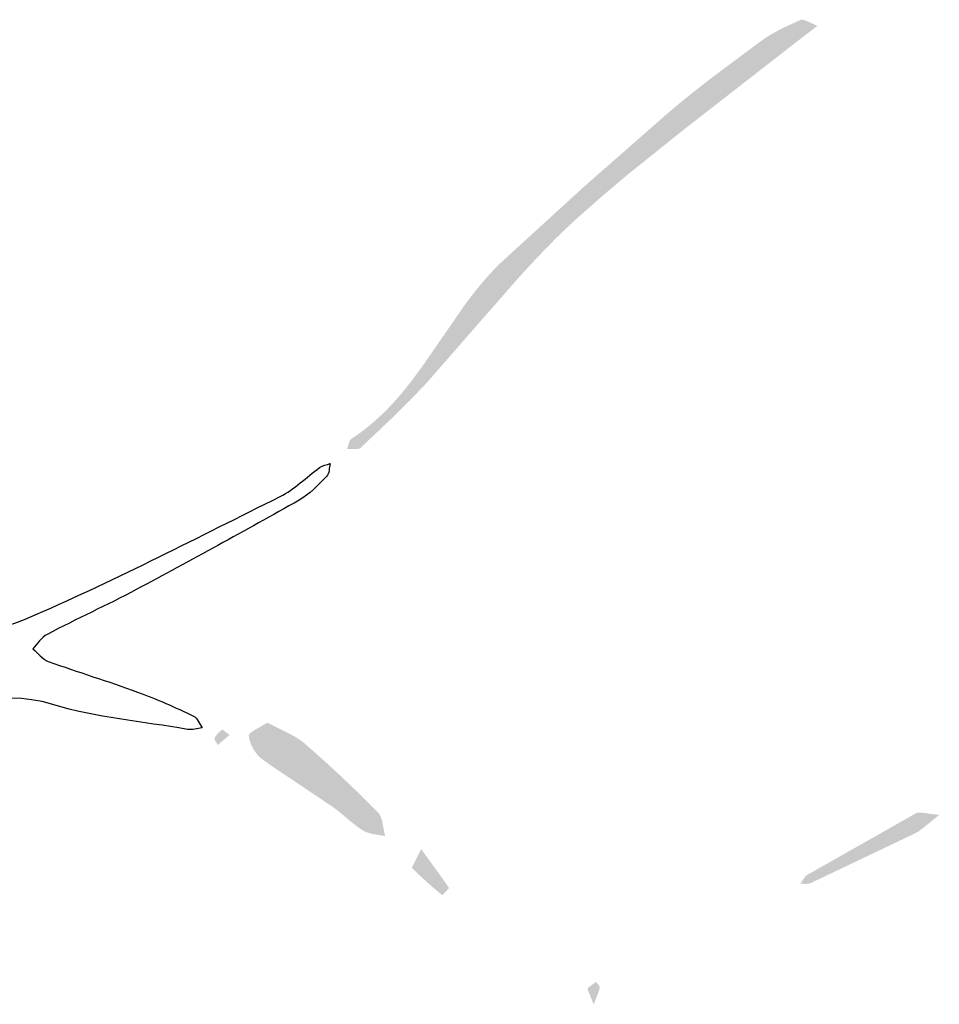
# Model space of a CAD drawing. Units: millimetres. Extents: x -3602 to -2771, y -1700 to -888.
# Drawn here: x -3314 to -3306, y -907 to -898 of the extents above; entities that cross this region are included whole.
import ezdxf

# ---------------------------------------------------------------- set-up
doc = ezdxf.new("R2010")
doc.units = ezdxf.units.MM
doc.layers.add('Layer 01', color=7, linetype='Continuous', true_color=0x000000)

msp = doc.modelspace()

# ---------------------------------------------------------------- hatches: boundary and pattern name
at = {"layer": 'Layer 01', "true_color": 0x000000}
msp.add_hatch(color=18, dxfattribs=at).paths.add_polyline_path([(-3306.7351, -897.9483), (-3306.9441, -898.1098), (-3307.9738, -898.9117), (-3308.4827, -899.3196), (-3308.7316, -899.5297), (-3308.9754, -899.7456), (-3309.0687, -899.8325), (-3309.1602, -899.9216), (-3309.3386, -900.1049), (-3309.5119, -900.2938), (-3310.3583, -901.2625), (-3310.5047, -901.4157), (-3310.6554, -901.5649), (-3310.9628, -901.8569), (-3310.9634, -901.8575), (-3310.964, -901.858), (-3310.9647, -901.8585), (-3310.9653, -901.859), (-3310.9659, -901.8594), (-3310.9666, -901.8599), (-3310.9672, -901.8603), (-3310.9679, -901.8608), (-3310.9686, -901.8612), (-3310.9693, -901.8616), (-3310.97, -901.862), (-3310.9707, -901.8624), (-3310.9714, -901.8627), (-3310.9722, -901.8631), (-3310.9737, -901.8638), (-3310.9752, -901.8644), (-3310.9768, -901.8651), (-3310.9784, -901.8656), (-3310.9801, -901.8661), (-3310.9817, -901.8666), (-3310.9835, -901.8671), (-3310.9852, -901.8675), (-3310.987, -901.8679), (-3310.9888, -901.8682), (-3310.9907, -901.8685), (-3310.9925, -901.8688), (-3310.9944, -901.8691), (-3310.9983, -901.8695), (-3311.0023, -901.8698), (-3311.0064, -901.87), (-3311.0105, -901.8702), (-3311.019, -901.8702), (-3311.0635, -901.8688), (-3311.0723, -901.8688), (-3311.0809, -901.869), (-3311.0851, -901.8692), (-3311.0893, -901.8695), (-3311.0881, -901.8664), (-3311.087, -901.8632), (-3311.0849, -901.8566), (-3311.0736, -901.8153), (-3311.0715, -901.8088), (-3311.0705, -901.8056), (-3311.0693, -901.8025), (-3311.0681, -901.7994), (-3311.0669, -901.7965), (-3311.0656, -901.7937), (-3311.0649, -901.7923), (-3311.0643, -901.791), (-3311.0636, -901.7897), (-3311.0628, -901.7884), (-3311.0621, -901.7871), (-3311.0613, -901.7859), (-3311.0605, -901.7847), (-3311.0597, -901.7836), (-3311.0589, -901.7825), (-3311.0581, -901.7814), (-3311.0572, -901.7804), (-3311.0563, -901.7794), (-3311.0559, -901.7789), (-3311.0554, -901.7784), (-3311.0549, -901.778), (-3311.0545, -901.7775), (-3311.054, -901.7771), (-3311.0535, -901.7767), (-3311.053, -901.7763), (-3311.0525, -901.7758), (-3311.052, -901.7755), (-3311.0515, -901.7751), (-3311.051, -901.7747), (-3311.0505, -901.7743), (-3311.0211, -901.755), (-3310.9922, -901.7352), (-3310.9639, -901.715), (-3310.9361, -901.6942), (-3310.9089, -901.6731), (-3310.8821, -901.6515), (-3310.8558, -901.6294), (-3310.83, -901.607), (-3310.7797, -901.561), (-3310.7311, -901.5135), (-3310.684, -901.4647), (-3310.6383, -901.4147), (-3310.594, -901.3636), (-3310.5508, -901.3114), (-3310.5087, -901.2583), (-3310.4675, -901.2044), (-3310.3874, -901.0947), (-3310.0004, -900.5349), (-3309.9188, -900.4269), (-3309.8766, -900.374), (-3309.8334, -900.3221), (-3309.789, -900.2713), (-3309.7433, -900.2215), (-3309.6961, -900.1731), (-3309.6474, -900.126), (-3308.8967, -899.4396), (-3308.1318, -898.7681), (-3308.0267, -898.679), (-3307.92, -898.5917), (-3307.7028, -898.4217), (-3307.2607, -898.0922), (-3307.2396, -898.077), (-3307.2181, -898.0623), (-3307.1962, -898.0481), (-3307.174, -898.0344), (-3307.1515, -898.0211), (-3307.1287, -898.0082), (-3307.0824, -897.9835), (-3307.0354, -897.96), (-3306.8928, -897.8945), (-3306.892, -897.8942), (-3306.8913, -897.8939), (-3306.8905, -897.8937), (-3306.8898, -897.8935), (-3306.889, -897.8933), (-3306.8882, -897.8931), (-3306.8874, -897.8929), (-3306.8866, -897.8927), (-3306.8858, -897.8926), (-3306.885, -897.8925), (-3306.8842, -897.8924), (-3306.8834, -897.8923), (-3306.8825, -897.8922), (-3306.8817, -897.8922), (-3306.8808, -897.8922), (-3306.88, -897.8921), (-3306.8791, -897.8921), (-3306.8782, -897.8921), (-3306.8765, -897.8922), (-3306.8746, -897.8924), (-3306.8728, -897.8926), (-3306.8709, -897.8928), (-3306.869, -897.8931), (-3306.8671, -897.8935), (-3306.8651, -897.8939), (-3306.8631, -897.8944), (-3306.8611, -897.8949), (-3306.8569, -897.8961), (-3306.8527, -897.8975), (-3306.8482, -897.8991), (-3306.8437, -897.9008), (-3306.8391, -897.9027), (-3306.8294, -897.9069), (-3306.7614, -897.9379), (-3306.7484, -897.9432)], flags=0)
at = {"layer": 'Layer 01', "true_color": 0x000000, "extrusion": (0, 0, -1)}
for points in [[(3311.827, -904.404), (3311.7775, -904.4299), (3311.6385, -904.4985), (3311.5961, -904.5208), (3311.5757, -904.5323), (3311.5558, -904.5441), (3311.5366, -904.5564), (3311.5272, -904.5627), (3311.518, -904.5692), (3311.509, -904.5758), (3311.5001, -904.5826), (3311.4914, -904.5896), (3311.4829, -904.5967), (3311.309, -904.7501), (3311.1382, -904.9076), (3310.9705, -905.0686), (3310.8058, -905.2325), (3310.8036, -905.2349), (3310.8015, -905.2373), (3310.7994, -905.2397), (3310.7974, -905.2422), (3310.7955, -905.2448), (3310.7936, -905.2475), (3310.7918, -905.2502), (3310.79, -905.253), (3310.7883, -905.2558), (3310.7867, -905.2587), (3310.7851, -905.2617), (3310.7836, -905.2647), (3310.7821, -905.2677), (3310.7807, -905.2708), (3310.7793, -905.274), (3310.7779, -905.2772), (3310.7754, -905.2838), (3310.773, -905.2905), (3310.7708, -905.2973), (3310.7687, -905.3044), (3310.7667, -905.3115), (3310.7649, -905.3188), (3310.7615, -905.3336), (3310.7441, -905.4258), (3310.7407, -905.4408), (3310.7389, -905.4481), (3310.7369, -905.4553), (3310.75, -905.4524), (3310.7632, -905.4499), (3310.8438, -905.4365), (3310.857, -905.434), (3310.8701, -905.431), (3310.8765, -905.4295), (3310.8829, -905.4278), (3310.8893, -905.4259), (3310.8955, -905.424), (3310.9017, -905.4219), (3310.9078, -905.4197), (3310.9138, -905.4173), (3310.9197, -905.4148), (3310.9255, -905.412), (3310.9312, -905.4091), (3310.934, -905.4076), (3310.9367, -905.4061), (3310.9395, -905.4044), (3310.9422, -905.4028), (3310.9613, -905.3905), (3310.98, -905.3776), (3310.9984, -905.3643), (3311.0166, -905.3505), (3311.0524, -905.322), (3311.1583, -905.2338), (3311.1943, -905.2055), (3311.2127, -905.1919), (3311.2313, -905.1787), (3311.8002, -904.7968), (3311.8796, -904.7394), (3311.8853, -904.735), (3311.891, -904.7302), (3311.8966, -904.7253), (3311.9021, -904.7201), (3311.9075, -904.7146), (3311.9128, -904.709), (3311.9181, -904.7032), (3311.9232, -904.6972), (3311.9282, -904.691), (3311.9331, -904.6846), (3311.9379, -904.6781), (3311.9426, -904.6715), (3311.9471, -904.6647), (3311.9515, -904.6578), (3311.9558, -904.6508), (3311.9599, -904.6437), (3311.9638, -904.6365), (3311.9676, -904.6292), (3311.9712, -904.6219), (3311.9746, -904.6145), (3311.9779, -904.607), (3311.9809, -904.5995), (3311.9838, -904.5921), (3311.9864, -904.5845), (3311.9889, -904.577), (3311.9911, -904.5695), (3311.9932, -904.5621), (3311.995, -904.5546), (3311.9965, -904.5472), (3311.9979, -904.5399), (3311.9989, -904.5326), (3311.9998, -904.5254), (3311.9998, -904.525), (3311.9998, -904.5246), (3311.9998, -904.5242), (3311.9998, -904.5238), (3311.9998, -904.5234), (3311.9998, -904.523), (3311.9997, -904.5226), (3311.9997, -904.5222), (3311.9996, -904.5218), (3311.9995, -904.5214), (3311.9995, -904.521), (3311.9994, -904.5206), (3311.9993, -904.5202), (3311.9992, -904.5198), (3311.999, -904.5193), (3311.9989, -904.5189), (3311.9988, -904.5185), (3311.9986, -904.5181), (3311.9985, -904.5177), (3311.9983, -904.5173), (3311.9981, -904.5168), (3311.9979, -904.5164), (3311.9975, -904.5156), (3311.9971, -904.5147), (3311.9966, -904.5139), (3311.9961, -904.513), (3311.9956, -904.5122), (3311.995, -904.5113), (3311.9944, -904.5105), (3311.9937, -904.5096), (3311.9931, -904.5087), (3311.9923, -904.5078), (3311.9916, -904.507), (3311.9908, -904.5061), (3311.99, -904.5052), (3311.9883, -904.5034), (3311.9865, -904.5016), (3311.9845, -904.4998), (3311.9825, -904.498), (3311.9803, -904.4962), (3311.978, -904.4943), (3311.9732, -904.4906), (3311.9679, -904.4868), (3311.9624, -904.483), (3311.9565, -904.4792), (3311.9504, -904.4753), (3311.9373, -904.4675), (3311.8522, -904.4197), (3311.8391, -904.4118), (3311.8329, -904.4079)], [(3312.1781, -904.5171), (3312.2857, -904.611), (3312.2868, -904.609), (3312.288, -904.6069), (3312.2905, -904.6027), (3312.3075, -904.5764), (3312.31, -904.5722), (3312.3112, -904.5702), (3312.3123, -904.5681), (3312.3133, -904.5661), (3312.3143, -904.5642), (3312.3151, -904.5623), (3312.3155, -904.5614), (3312.3158, -904.5605), (3312.3162, -904.5596), (3312.3165, -904.5587), (3312.3167, -904.5579), (3312.317, -904.557), (3312.3172, -904.5562), (3312.3173, -904.5558), (3312.3173, -904.5554), (3312.3174, -904.555), (3312.3175, -904.5546), (3312.3175, -904.5542), (3312.3176, -904.5538), (3312.3176, -904.5535), (3312.3177, -904.5531), (3312.3177, -904.5527), (3312.3177, -904.5524), (3312.3177, -904.552), (3312.3177, -904.5517), (3312.3177, -904.5513), (3312.3176, -904.551), (3312.3176, -904.5506), (3312.3175, -904.5503), (3312.3175, -904.55), (3312.3174, -904.5497), (3312.3174, -904.5495), (3312.3173, -904.5493), (3312.3173, -904.5492), (3312.3172, -904.549), (3312.3172, -904.5489), (3312.3171, -904.5487), (3312.3171, -904.5486), (3312.317, -904.5484), (3312.3155, -904.5455), (3312.3139, -904.5426), (3312.3122, -904.5398), (3312.3104, -904.5369), (3312.3086, -904.5341), (3312.3068, -904.5314), (3312.3049, -904.5286), (3312.3029, -904.5259), (3312.2988, -904.5206), (3312.2946, -904.5153), (3312.2902, -904.5102), (3312.2856, -904.5053), (3312.2809, -904.5004), (3312.2761, -904.4956), (3312.2712, -904.491), (3312.2662, -904.4865), (3312.2611, -904.4821), (3312.256, -904.4778), (3312.2457, -904.4696), (3312.2456, -904.4695), (3312.2456, -904.4695), (3312.2455, -904.4695), (3312.2454, -904.4694), (3312.2454, -904.4694), (3312.2453, -904.4694), (3312.2452, -904.4693), (3312.2452, -904.4693), (3312.2451, -904.4693), (3312.245, -904.4693), (3312.2449, -904.4693), (3312.2448, -904.4693), (3312.2448, -904.4692), (3312.2447, -904.4692), (3312.2446, -904.4692), (3312.2445, -904.4692), (3312.2444, -904.4692), (3312.2443, -904.4692), (3312.2442, -904.4692), (3312.2441, -904.4692), (3312.244, -904.4693), (3312.2439, -904.4693), (3312.2438, -904.4693), (3312.2437, -904.4693), (3312.2436, -904.4693), (3312.2435, -904.4693), (3312.2432, -904.4694), (3312.243, -904.4695), (3312.2427, -904.4695), (3312.2425, -904.4696), (3312.2422, -904.4697), (3312.242, -904.4698), (3312.2417, -904.4699), (3312.2411, -904.4702), (3312.2405, -904.4704), (3312.2399, -904.4708), (3312.2392, -904.4711), (3312.2385, -904.4715), (3312.2378, -904.4719), (3312.2362, -904.4729), (3312.2346, -904.4739), (3312.231, -904.4764), (3312.227, -904.4793)], [(3305.607, -905.2581), (3305.7663, -905.3871), (3305.7772, -905.3955), (3305.7878, -905.4033), (3305.7981, -905.4104), (3305.8031, -905.4137), (3305.8082, -905.4169), (3305.8133, -905.42), (3305.8183, -905.4229), (3305.8234, -905.4256), (3305.8286, -905.4283), (3306.7948, -905.8889), (3306.7961, -905.8895), (3306.7975, -905.8901), (3306.7989, -905.8907), (3306.8003, -905.8912), (3306.8017, -905.8917), (3306.8031, -905.8922), (3306.8045, -905.8927), (3306.8059, -905.8931), (3306.8074, -905.8935), (3306.8088, -905.8939), (3306.8118, -905.8946), (3306.8148, -905.8952), (3306.8178, -905.8957), (3306.8208, -905.8961), (3306.8239, -905.8965), (3306.827, -905.8967), (3306.8302, -905.897), (3306.8365, -905.8972), (3306.8429, -905.8973), (3306.8559, -905.8971), (3306.8821, -905.8963), (3306.8885, -905.8962), (3306.8949, -905.8964), (3306.8907, -905.8909), (3306.8866, -905.8852), (3306.8627, -905.8496), (3306.8585, -905.8439), (3306.8542, -905.8383), (3306.852, -905.8356), (3306.8498, -905.833), (3306.8476, -905.8304), (3306.8453, -905.8279), (3306.8429, -905.8255), (3306.8405, -905.8232), (3306.838, -905.8209), (3306.8355, -905.8188), (3306.8342, -905.8177), (3306.8329, -905.8167), (3306.8316, -905.8157), (3306.8303, -905.8148), (3306.8289, -905.8139), (3306.8276, -905.813), (3306.8262, -905.8121), (3306.8248, -905.8113), (3305.824, -905.2438), (3305.8231, -905.2434), (3305.8223, -905.243), (3305.8214, -905.2426), (3305.8206, -905.2422), (3305.8197, -905.2418), (3305.8188, -905.2414), (3305.8179, -905.2411), (3305.8171, -905.2407), (3305.8161, -905.2404), (3305.8143, -905.2398), (3305.8124, -905.2392), (3305.8105, -905.2387), (3305.8085, -905.2383), (3305.8065, -905.2379), (3305.8045, -905.2376), (3305.8024, -905.2373), (3305.8003, -905.237), (3305.7981, -905.2369), (3305.7959, -905.2367), (3305.7936, -905.2366), (3305.7913, -905.2365), (3305.7889, -905.2365), (3305.784, -905.2366), (3305.7788, -905.2368), (3305.7735, -905.2372), (3305.7621, -905.2384), (3305.6509, -905.2538)], [(3310.404, -905.5751), (3310.2023, -905.8532), (3310.1474, -905.933), (3310.1474, -905.9331), (3310.1474, -905.9332), (3310.1473, -905.9333), (3310.1473, -905.9334), (3310.1473, -905.9335), (3310.1473, -905.9336), (3310.1473, -905.9337), (3310.1473, -905.9338), (3310.1473, -905.9339), (3310.1473, -905.934), (3310.1473, -905.9342), (3310.1474, -905.9343), (3310.1474, -905.9344), (3310.1474, -905.9346), (3310.1475, -905.9347), (3310.1475, -905.9349), (3310.1476, -905.935), (3310.1476, -905.9352), (3310.1477, -905.9353), (3310.1478, -905.9355), (3310.1479, -905.9359), (3310.1481, -905.9362), (3310.1483, -905.9366), (3310.1485, -905.937), (3310.1488, -905.9374), (3310.149, -905.9378), (3310.1496, -905.9388), (3310.1502, -905.9397), (3310.1509, -905.9407), (3310.1517, -905.9418), (3310.1535, -905.9441), (3310.1555, -905.9466), (3310.16, -905.952), (3310.1653, -905.9579), (3310.1769, -905.9703), (3310.1887, -905.9823), (3310.1992, -905.9925), (3310.2035, -905.9965), (3310.2068, -905.9995), (3310.2081, -906.0006), (3310.2086, -906.001), (3310.2091, -906.0014), (3310.2093, -906.0015), (3310.2094, -906.0016), (3310.2095, -906.0017), (3310.2096, -906.0017), (3310.2097, -906.0018), (3310.2097, -906.0018), (3310.2098, -906.0018), (3310.2098, -906.0019), (3310.2099, -906.0019), (3310.2099, -906.0019), (3310.21, -906.0019), (3310.21, -906.0019), (3310.21, -906.0019), (3310.21, -906.0019), (3310.2816, -905.9413), (3310.3518, -905.8795), (3310.4205, -905.8164), (3310.4879, -905.7516), (3310.4879, -905.7515), (3310.488, -905.7514), (3310.4881, -905.7513), (3310.4881, -905.7512), (3310.4882, -905.7512), (3310.4883, -905.7511), (3310.4883, -905.751), (3310.4884, -905.7509), (3310.4884, -905.7508), (3310.4884, -905.7506), (3310.4885, -905.7505), (3310.4885, -905.7504), (3310.4885, -905.7503), (3310.4886, -905.7502), (3310.4886, -905.75), (3310.4886, -905.7499), (3310.4886, -905.7498), (3310.4886, -905.7496), (3310.4887, -905.7495), (3310.4887, -905.7493), (3310.4887, -905.7492), (3310.4887, -905.749), (3310.4887, -905.7489), (3310.4887, -905.7487), (3310.4886, -905.7485), (3310.4886, -905.7483), (3310.4886, -905.748), (3310.4885, -905.7476), (3310.4885, -905.7472), (3310.4884, -905.7468), (3310.4883, -905.7464), (3310.4882, -905.7459), (3310.4881, -905.7455), (3310.4878, -905.7445), (3310.4875, -905.7435), (3310.4871, -905.7424), (3310.4867, -905.7412), (3310.4857, -905.7386), (3310.4845, -905.7357), (3310.483, -905.7326), (3310.4796, -905.7253)], [(3308.807, -907.013), (3308.8334, -906.9465), (3308.8577, -906.8887), (3308.8588, -906.8857), (3308.8598, -906.883), (3308.8606, -906.8805), (3308.8609, -906.8793), (3308.8612, -906.8782), (3308.8615, -906.8771), (3308.8617, -906.8761), (3308.8619, -906.8752), (3308.8621, -906.8742), (3308.8622, -906.8738), (3308.8622, -906.8734), (3308.8623, -906.8729), (3308.8623, -906.8725), (3308.8623, -906.8721), (3308.8623, -906.8718), (3308.8623, -906.8714), (3308.8623, -906.871), (3308.8623, -906.8707), (3308.8623, -906.8703), (3308.8622, -906.87), (3308.8622, -906.8698), (3308.8622, -906.8697), (3308.8622, -906.8695), (3308.8621, -906.8694), (3308.8621, -906.8692), (3308.8621, -906.8691), (3308.862, -906.8689), (3308.862, -906.8688), (3308.862, -906.8686), (3308.8619, -906.8685), (3308.8619, -906.8684), (3308.8618, -906.8682), (3308.8618, -906.8681), (3308.8617, -906.868), (3308.8617, -906.8678), (3308.8616, -906.8677), (3308.8615, -906.8676), (3308.8615, -906.8675), (3308.8614, -906.8674), (3308.8613, -906.8672), (3308.8612, -906.8671), (3308.8612, -906.867), (3308.8611, -906.8669), (3308.861, -906.8668), (3308.8609, -906.8667), (3308.8589, -906.8643), (3308.857, -906.862), (3308.8549, -906.8598), (3308.8528, -906.8576), (3308.8507, -906.8554), (3308.8485, -906.8533), (3308.8463, -906.8513), (3308.844, -906.8493), (3308.8393, -906.8453), (3308.8344, -906.8415), (3308.8295, -906.8377), (3308.8244, -906.834), (3308.7882, -906.809), (3308.7832, -906.8053), (3308.7822, -906.807), (3308.781, -906.8088), (3308.7785, -906.8124), (3308.7758, -906.816), (3308.7618, -906.8344), (3308.7593, -906.838), (3308.7581, -906.8398), (3308.7569, -906.8416), (3308.7559, -906.8433), (3308.7549, -906.8451), (3308.7544, -906.846), (3308.754, -906.8468), (3308.7535, -906.8477), (3308.7531, -906.8486), (3308.7528, -906.8494), (3308.7524, -906.8503), (3308.7521, -906.8511), (3308.7518, -906.8519), (3308.7515, -906.8528), (3308.7513, -906.8536), (3308.7511, -906.8544), (3308.7509, -906.8553), (3308.7508, -906.8557), (3308.7508, -906.8561), (3308.7507, -906.8565), (3308.7507, -906.8569), (3308.7506, -906.8573), (3308.7506, -906.8577), (3308.7506, -906.8581), (3308.7505, -906.8585), (3308.7505, -906.8589), (3308.7505, -906.8593), (3308.7505, -906.8596), (3308.7505, -906.86), (3308.7506, -906.8604), (3308.7506, -906.8608), (3308.7506, -906.8612), (3308.7507, -906.8616), (3308.7513, -906.865), (3308.752, -906.8684), (3308.7528, -906.8717), (3308.7536, -906.8751), (3308.7546, -906.8785), (3308.7555, -906.882), (3308.7577, -906.8889), (3308.7602, -906.8961), (3308.763, -906.9037)]]:
    msp.add_hatch(color=18, dxfattribs=at).paths.add_polyline_path(points, flags=0)

# ---------------------------------------------------------------- linework, layer by layer
at = {"layer": 'Layer 01', "color": 18, "true_color": 0x000000}
for points in [[(-3311.7104, -902.3095), (-3311.5765, -902.2432), (-3311.4676, -902.1293), (-3311.3437, -902.0417)], [(-3311.3437, -902.0417), (-3311.3162, -902.0217), (-3311.2799, -902.0154), (-3311.2461, -902.0029)], [(-3311.2461, -902.0029), (-3311.2561, -902.0429), (-3311.2536, -902.0967), (-3311.2786, -902.1218)], [(-3311.2786, -902.1218), (-3311.3575, -902.2031), (-3311.4376, -902.2895), (-3311.5339, -902.3433)], [(-3313.977, -903.4059), (-3313.2085, -903.0692), (-3312.4613, -902.6837), (-3311.7104, -902.3095)], [(-3311.5339, -902.3433), (-3312.0346, -902.6249), (-3312.5364, -902.9015), (-3313.0421, -903.1718)], [(-3314.997, -903.0655), (-3314.6578, -903.5723), (-3314.5289, -903.6487), (-3313.977, -903.4059)], [(-3313.0421, -903.1718), (-3313.3137, -903.3158), (-3313.594, -903.4434), (-3313.8656, -903.5861)], [(-3313.8656, -903.5861), (-3313.9194, -903.6136), (-3313.9557, -903.6737), (-3313.9995, -903.7188)], [(-3313.9995, -903.7188), (-3313.952, -903.7588), (-3313.9107, -903.8176), (-3313.8556, -903.8364)], [(-3313.8556, -903.8364), (-3313.5815, -903.9365), (-3313.3024, -904.0204), (-3313.0296, -904.1205)], [(-3313.8143, -904.2357), (-3314.3525, -904.0717), (-3314.768, -904.2832), (-3315.1735, -904.5761)], [(-3313.0296, -904.1205), (-3312.8531, -904.1844), (-3312.6804, -904.262), (-3312.5102, -904.3433)], [(-3312.5677, -904.466), (-3312.9845, -904.3946), (-3313.4125, -904.3583), (-3313.8143, -904.2357)], [(-3312.5102, -904.3433), (-3312.4751, -904.3596), (-3312.4576, -904.4146), (-3312.4326, -904.4522)], [(-3312.4326, -904.4522), (-3312.4776, -904.4572), (-3312.5239, -904.4735), (-3312.5677, -904.466)]]:
    msp.add_open_spline(points, degree=3, dxfattribs=at)

doc.saveas('drawing.dxf')
